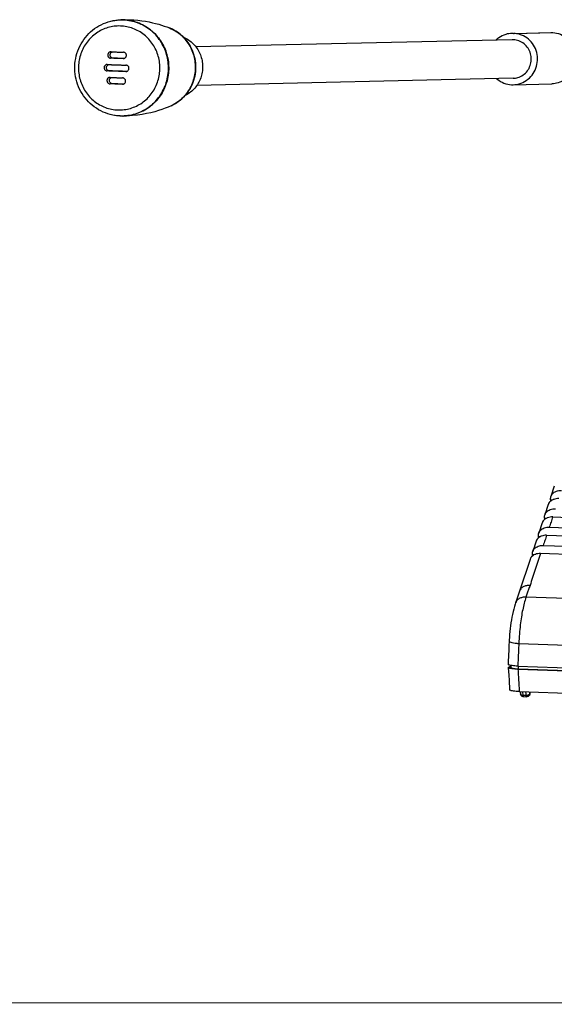
# Model space of a CAD drawing. Extents: x 24935 to 466555, y 15528 to 194328.
# Drawn here: x 94990 to 95267, y 52527 to 53038 of the extents above; entities that cross this region are included whole.
import ezdxf

# ---------------------------------------------------------------- set-up
doc = ezdxf.new("R2010")
doc.units = 0
doc.header["$LTSCALE"] = 1000
doc.layers.get('0').update_dxf_attribs({"linetype": 'CONTINUOUS'})
for name, color, linetype in [('L-信息导引及发布系统', 6, 'CONTINUOUS'), ('L-排队叫号系统', 6, 'CONTINUOUS'), ('弱电', 3, 'CONTINUOUS')]:
    doc.layers.add(name, color=color, linetype=linetype)

# ---------------------------------------------------------------- blocks, each defined once
blk = doc.blocks.new('窗口监控对讲机')
at = {"layer": 'L-排队叫号系统', "color": 6, "linetype": 'Continuous'}
for p, q in [((5205.238234162361, -104.7052855275724), (5205.62497540676, -104.6206051977724)), ((5206.40936008126, -104.5157091193723), (5206.804613205661, -104.4958297192723)), ((5206.684781931261, -104.4921425965724), (5206.852709053261, -104.4854855583724)), ((5206.80461318406, -104.4958297197725), (5206.83508146496, -104.4951384792723)), ((5268.07365566626, -106.6126905453723), (5267.856288945361, -106.6126817112724)), ((5268.07365566626, -106.6126905453723), (5274.121185589261, -106.4754889111723)), ((5268.07365566626, -106.6126905453723), (5268.164031584161, -106.6157363728723)), ((5268.16378032606, -106.6046614992724), (5273.908909401161, -106.4743204992724)), ((5268.17063815956, -106.6159590260725), (5274.218168082561, -106.4787573918723)), ((5273.903818868361, -106.4754800770725), (5274.121185589261, -106.4754889111723)), ((5274.121185589261, -106.4754889111723), (5274.218168082561, -106.4787573918723)), ((5267.884060860561, -107.6112648777723), (5218.544279977361, -108.7306472795724)), ((5268.04326800156, -107.6121411867723), (5267.88022841436, -107.6121339252725)), ((5205.58917564176, -110.4725052491724), (5205.22195760966, -110.4808364049725)), ((5205.29171741826, -109.4804925191725), (5205.26568464396, -109.4803350846723)), ((5204.69933273666, -111.4641108209723), (5204.673606971161, -111.4639464211725)), ((5207.16160747576, -110.5462060184725), (5207.189224786361, -110.5463272494724)), ((5205.035141451161, -112.4552534849724), (5204.66894507196, -112.4635614623724)), ((5205.13079461566, -113.4791883290725), (5205.10436317966, -113.4790401938724)), ((5207.578419871161, -112.5616158826724), (5207.605785040961, -112.5617430889724)), ((5268.02014915446, -113.6097213439723), (5218.68127087296, -114.7290832681724)), ((5205.51259506946, -114.4692875684725), (5205.13977909486, -114.4777457260723)), ((5207.07942896096, -114.5431153395723), (5207.10649817776, -114.5432492600723)), ((5268.04283053686, -114.6094640883723), (5274.090360459861, -114.4722624540725)), ((5206.34509926596, -119.4655091148722), (5205.951649450461, -119.4195083069724)), ((5206.740226093861, -119.4897439886724), (5206.34509926596, -119.4655091148722)), ((5207.025292791061, -119.5009539729724), (5206.77704124716, -119.4970844396723)), ((5207.84573512216, -119.4826383775724), (5207.02529317446, -119.5010886932723)), ((5274.45369453566, -177.2187963273725), (5273.927053478161, -178.8060243127723)), ((5274.12700930326, -179.3738951638722), (5273.88448786166, -179.3657217645723)), ((5273.50573804576, -180.0758066217725), (5272.979090525761, -181.6630343967724)), ((5273.17895649516, -182.2309060888724), (5272.936715679561, -182.2227421470723)), ((5274.199367896561, -182.0143747346724), (5349.35263882116, -184.5471722058724)), ((5272.55776992596, -182.9328165258723), (5272.03111594656, -184.5200440716724)), ((5273.67271321816, -183.6016044190724), (5348.83559148496, -186.1347256746724)), ((5272.230992534361, -185.0879200080724), (5271.98892495936, -185.0797619048724)), ((5273.25138688926, -184.8713880794724), (5348.42195361586, -187.4047684495724)), ((5271.60979017916, -185.7898260138725), (5271.08312974016, -187.3770533215722)), ((5272.724725744661, -186.4586175458724), (5347.94013458116, -188.9935091740724)), ((5270.66179880506, -188.6468350698724), (5269.02212174626, -193.5883281117724)), ((5271.28309674686, -187.9449362248724), (5271.04111567156, -187.9367810368724)), ((5347.52649671216, -190.2635519490725), (5272.30339424166, -187.7284010318724)), ((5268.65409935436, -194.6645670420723), (5268.39702253046, -195.4144427527724)), ((5269.025133678861, -193.5793416810723), (5268.65409935436, -194.6645670420723)), ((5410.89894004186, -199.2676672741725), (5270.03049552106, -194.5201528190723)), ((5267.40654629936, -201.4199810803723), (5267.378771014461, -202.0317925436723)), ((5410.17731965086, -206.5455820968725), (5268.916898436561, -201.7848573375725)), ((5267.274316212761, -204.3268751021724), (5267.24374926856, -204.9968313121724)), ((5267.27130531136, -205.4960323594723), (5267.30755193046, -206.1479130500722)), ((5267.331504378961, -205.4250479633724), (5267.669399672161, -205.4174632647723)), ((5267.331817784961, -205.4248719259724), (5267.65779691426, -205.2419937279724)), ((5267.65371782926, -205.1685267860723), (5267.670664904661, -205.4738288674723)), ((5268.75830795766, -205.2695598040725), (5410.348221025961, -210.0413890186724)), ((5268.759896065861, -205.7645646349724), (5268.85736796636, -205.7097461226724)), ((5268.85736796636, -205.7097461226724), (5268.856591825561, -205.2693865771723)), ((5268.85736796636, -205.7097461226724), (5410.44594384616, -210.4815302716725)), ((5268.78653551666, -205.7654898568724), (5410.32173946966, -210.5354752780725)), ((5268.979926181661, -209.2368586033724), (5410.140570823361, -213.9942207165725)), ((5269.11242362616, -209.2413240003723), (5269.173376282661, -209.6057332958724)), ((5269.46483864826, -209.2532010067723), (5269.56311590316, -209.8407577652724)), ((5269.592897184961, -210.0177962503724), (5269.64920737576, -210.0229433947723)), ((5269.649104501561, -210.0229399048724), (5269.64952819776, -210.0229580829723)), ((5269.64968405216, -210.0229633610722), (5270.134596518661, -210.0393057644724)), ((5269.94975111476, -209.2695434100724), (5270.048028369661, -209.8571001686723)), ((5270.59206855196, -209.2911906379725), (5270.636361509461, -209.5559988740724)), ((5270.63686946186, -209.6594065751724), (5270.61833649506, -209.7184855899725)), ((5270.63685160726, -209.6594771555724), (5270.653891415161, -209.5818881854723)), ((5270.63686946186, -209.6594065751724), (5270.63685199316, -209.6594772942724))]:
    blk.add_line(p, q, dxfattribs=at)
for points in [[(5205.951649450461, -119.4195083069724), (5205.56104260016, -119.3518529060723), (5205.17449486936, -119.2627361260722), (5204.79309432236, -119.1523939050724), (5204.41780328076, -119.0210715107723), (5204.049651490261, -118.8690733015724), (5203.68983673386, -118.6968385703724), (5203.33953810466, -118.5048965149724), (5202.999806424261, -118.2937999300723), (5202.671639330761, -118.0641456112724), (5202.35606785086, -117.8166374630723), (5202.054091136661, -117.5520580311725), (5201.76651853436, -117.2711140550723), (5201.49404855046, -116.9744473078724), (5201.237367264061, -116.6627049341723), (5200.99741991746, -116.3369250538724), (5200.77518989706, -115.9984147105724), (5200.57140839406, -115.6483503838724), (5200.386531009961, -115.2875755281723), (5200.221013199361, -114.9169679485724), (5200.07529711666, -114.5374263693723), (5199.94990078406, -114.1501828309724), (5199.84529044226, -113.7566502226723), (5199.761765181161, -113.3580168444723), (5199.69954268316, -112.9553733956725), (5199.658811740261, -112.5500215465725), (5199.639671315861, -112.1431454482724), (5199.64216113596, -111.7358874171723), (5199.666260788461, -111.3294931255723), (5199.711889660861, -110.9251116773723), (5199.778909401761, -110.5239101245722), (5199.86709774346, -110.1271505046723), (5199.97620519076, -109.7359073648724), (5200.10589824506, -109.3513576622724), (5200.255681737361, -108.9748791873724), (5200.42499961166, -108.6076990074723), (5200.613390816061, -108.2506768158723), (5200.82041365236, -107.9046070914724), (5201.04560479566, -107.5703063697724), (5201.288212117061, -107.2489357111724), (5201.547263062261, -106.9417435272724), (5201.821797685961, -106.6497517779724), (5202.111132482561, -106.3735804751725), (5202.41462026376, -106.1138073085724), (5202.73145765106, -105.8711246774724), (5203.06064634516, -105.6463022893724), (5203.40121250296, -105.4399989840724), (5203.752166349361, -105.2528074934723), (5204.112466741461, -105.0852754229725), (5204.481004514861, -104.9379039389723), (5204.85660358826, -104.8111348298723), (5205.238234162361, -104.7052855275724)], [(5205.62497540676, -104.6206051977724), (5206.01575802416, -104.5573430840725), (5206.40936008126, -104.5157091193723)], [(5206.852709053261, -104.4854855583724), (5207.020714419161, -104.4802758038725), (5207.188770829161, -104.4765145069723)], [(5207.188770829161, -104.4765145069723), (5207.35685156836, -104.4742024081725), (5207.52492890356, -104.4733398376723), (5207.69297408566, -104.4739266716724), (5207.860959368861, -104.4759623213724), (5208.028858018361, -104.4794457768724), (5208.19664280496, -104.4843755988725)], [(5208.19664280496, -104.4843755988725), (5208.85507352346, -104.5177643344723), (5209.488375307661, -104.5711605425724), (5210.095498782861, -104.6422249336724), (5210.675019394661, -104.7285533201723), (5211.22710426966, -104.8279866065725), (5211.753403385461, -104.9388150566724), (5212.25383362506, -105.0591581066724), (5212.72833902246, -105.1871901775723), (5213.17871143816, -105.3217039879723), (5213.605694908661, -105.4613739998724), (5214.00906291906, -105.6046246406725), (5214.38923517736, -105.7501299378723)], [(5214.38923517546, -105.7501299370724), (5214.69860741336, -105.8824391113724), (5215.000910921961, -106.0311979248725), (5215.29530972246, -106.1960114402725), (5215.58096896616, -106.3764265759723), (5215.857119439561, -106.5719719961724), (5216.123054032661, -106.7821715108723), (5216.378086223161, -107.0065235521724), (5216.621438509461, -107.2443875843724), (5216.85232315416, -107.4950142636724), (5217.07006755976, -107.7576709653724), (5217.27411854976, -108.0316893894724), (5217.463934923961, -108.3163567836725), (5217.639015564861, -108.6109518608723), (5217.798840864461, -108.9146362461724), (5217.94291333876, -109.2264785305724), (5218.07083027316, -109.5455980438724), (5218.18225862146, -109.8711593220723), (5218.27688859986, -110.2022627692725), (5218.35446659286, -110.5380388634724), (5218.414768709561, -110.8775508884723), (5218.457613917861, -111.2197778527723), (5218.482890727561, -111.5637714944723), (5218.49053673326, -111.9086193359724), (5218.480534056061, -112.2533453275723), (5218.452912295661, -112.5970339391724), (5218.40774822176, -112.9387361726724), (5218.345183584861, -113.2774315611723), (5218.265406925861, -113.6121766567724), (5218.16863897946, -113.9420955794724), (5218.05515253866, -114.2662865944724), (5217.925247634061, -114.5839045936725), (5217.77929148176, -114.8940567785723), (5217.61773977596, -115.1958020402724), (5217.44108048916, -115.4882787560723), (5217.24978068206, -115.7707561051723), (5217.04433264836, -116.0425263277723), (5216.825258512061, -116.3028982484723), (5216.593193274861, -116.5511150726722), (5216.34886041326, -116.7864205421724), (5216.093001536261, -117.0081378986724), (5215.826273369561, -117.2157332259724), (5215.54932342836, -117.4087169710724), (5215.262879428561, -117.5865815743723), (5214.96775747126, -117.7488200733724), (5214.664768278961, -117.8949902938723)], [(5214.66476828086, -117.8949902929724), (5214.21791830966, -118.0884447649723), (5213.73855002346, -118.2796245561724), (5213.225940154461, -118.4663280209722), (5212.68094284986, -118.6457367354724), (5212.101925024861, -118.8158017743724), (5211.48451984736, -118.9748378394725), (5210.826320685661, -119.1200319619722), (5210.13014187006, -119.2472178243725), (5209.39990740306, -119.3523503166723), (5208.638112434961, -119.4319187132724), (5207.84573512216, -119.4826383775724)], [(5207.17530219986, -119.4912796445724), (5207.099885899661, -119.4928498104723), (5207.054927596861, -119.4934472636724), (5207.009966149461, -119.4937630959723), (5206.96500332866, -119.4937972933724), (5206.92004079676, -119.4935498531725), (5206.87508010706, -119.4930207811724), (5206.83012292176, -119.4922100925723), (5206.78517101196, -119.4911178154723), (5206.740226093861, -119.4897439886724)], [(5268.39760213336, -195.4127774630724), (5268.337940606761, -195.5917360691724), (5268.221939368861, -195.9715115291724), (5268.114043024961, -196.3671551469724), (5268.01395008106, -196.7766674852724), (5267.921281919061, -197.1987223112724), (5267.83587642336, -197.6316107905725), (5267.757731960361, -198.0731041762724), (5267.68685941786, -198.5211174830724), (5267.62333991846, -198.9730393094724), (5267.56721092566, -199.4265957412724), (5267.518454646861, -199.8799440593723), (5267.477097069261, -200.3308832985724), (5267.44312760456, -200.7774422150724), (5267.416473441061, -201.2178122269725), (5267.40655332646, -201.4199634114723)], [(5267.378771014461, -202.0317925436723), (5267.337399437361, -202.9418817594724), (5267.31650856956, -203.4008983034723), (5267.29548085826, -203.8625627538725), (5267.274316212761, -204.3268751021724)], [(5267.30755193046, -206.1479130500722), (5267.33367467946, -206.6173965168723), (5267.38526234856, -207.5437250469724)], [(5267.38526234856, -207.5437250469724), (5267.41072699586, -208.0005701203725), (5267.43597199356, -208.4532024041723), (5267.46470905606, -208.9681102979723)], [(5269.17330791506, -209.6053218358722), (5269.18660444996, -209.6634956353723), (5269.210548307261, -209.7283836242725), (5269.243598848861, -209.7899550717723), (5269.28499120266, -209.8464051068725), (5269.33402083766, -209.8966647070724), (5269.39039788896, -209.9400847065724), (5269.45320781656, -209.9754589912725), (5269.52105333586, -210.0016161561723), (5269.592897184961, -210.0177962503724)], [(5270.36225718336, -209.9929714323723), (5270.299592555661, -210.0171348803724), (5270.23271054416, -210.0329400065723), (5270.162235485761, -210.0394725197723), (5270.134528647761, -210.0393033979724)], [(5270.472786621161, -209.9226493156723), (5270.42040200756, -209.9610847595725), (5270.36225718336, -209.9929714323723)], [(5270.61833649506, -209.7184855899725), (5270.59219993186, -209.7756563712724), (5270.55872296976, -209.8296219223723), (5270.51876276916, -209.8788126027723), (5270.472786621161, -209.9226493156723)], [(5270.653891415161, -209.5818881854723), (5270.66734254356, -209.5038144667724), (5270.677960506961, -209.4233350796724)], [(5270.677960506961, -209.4233350796724), (5270.685798414761, -209.3412688824724), (5270.68869068176, -209.2944469737724)]]:
    blk.add_lwpolyline(points, dxfattribs=at)
for points, start_tangent, end_tangent in [([(5206.76157035946, -105.4592281034722), (5205.777107571161, -105.5048639637723), (5204.80583789726, -105.7085565022724), (5203.86961331436, -106.0692550150723), (5203.00034763256, -106.5767880856724), (5202.22172837456, -107.2163112000724), (5201.549344679961, -107.9742473064723), (5201.000465003961, -108.8314296907724), (5200.588841561961, -109.7660744308723), (5200.32354414536, -110.7591230061723), (5200.21274911516, -111.7830923491724), (5200.259210456161, -112.8122941083723), (5200.461776206361, -113.8216035396724), (5200.81534595176, -114.7856867935723), (5201.311263117361, -115.6809957152725), (5201.937080203661, -116.4850914910724), (5202.67748112916, -117.1783247126725), (5203.51377049316, -117.7432647677724), (5204.425859877661, -118.1663254880725), (5205.383041469961, -118.4352607548724), (5206.36363665536, -118.5472722166724)], (-0.9994325790145921, 0.03368263653934087), (0.9994325790149241, -0.03368263652948701)), ([(5205.51309458066, -104.6423928229724), (5205.63981099696, -104.6164499346723)], (0.9778095920535994, 0.2094955887076708), (0.9814675513123796, 0.1916284053079862)), ([(5205.63981099696, -104.6164499346723), (5206.09146446436, -104.5433302109725), (5206.68478310996, -104.4921732130724)], (0.9814675513799132, 0.1916284049620975), (0.9990342345002249, 0.04393857412968566)), ([(5206.36363665526, -118.5472722166724), (5207.34809983356, -118.5016363475725), (5208.31936873056, -118.2979438266723), (5209.25559367496, -117.9372453056724), (5210.12485927556, -117.4297122368723), (5210.90347857746, -116.7901891215724), (5211.57586228346, -116.0322530149724), (5212.12474198006, -115.1750706301725), (5212.536365427461, -114.2404258899724), (5212.801662858661, -113.2473773143724), (5212.91245789456, -112.2234079711723), (5212.865996557661, -111.1942062118724), (5212.66343080816, -110.1848967805724), (5212.30986106076, -109.2208135266724), (5211.813943888261, -108.3255046051725), (5211.18812679896, -107.5214088293724), (5210.447725841461, -106.8281756084723), (5209.611436536061, -106.2632355520725), (5208.69934691036, -105.8401748372723), (5207.74216584896, -105.5712395583723), (5206.76157035936, -105.4592281034722)], (0.9994325790146057, -0.03368263653893984), (-0.9994325790149363, 0.03368263652912251)), ([(5206.68478310996, -104.4921732130724), (5206.80436220336, -104.4879254884725)], (0.9990342345143758, 0.04393857380793258), (0.9996338918898922, 0.02705701729805771)), ([(5206.80436220336, -104.4879254884725), (5206.83307302756, -104.4872066425723)], (0.9996338918753908, 0.0270570178338227), (0.9997354202607965, 0.02300194504750646)), ([(5206.833313609361, -104.4952585254723), (5206.805389687561, -104.4958354541725)], (-0.999825482935811, -0.01868163997545097), (-0.9997438913639342, -0.02263076844692075)), ([(5206.83307302756, -104.4872066425723), (5206.85021413186, -104.4868330273723)], (0.9997354202279515, 0.02300194647505335), (0.9997881986890849, 0.02058051899333775)), ([(5207.20263100776, -104.4980204927724), (5206.833313609361, -104.4952585254723)], (-0.9994325790169634, 0.0336826364689814), (-0.9998254829185206, -0.01868164090082471)), ([(5206.833327836461, -104.4952028337723), (5207.20265894436, -104.4963693567724)], (0.999735652538624, 0.02299184731969247), (0.999569090917128, -0.02935357700701243)), ([(5206.85021413186, -104.4868330273723), (5207.23334241766, -104.4893336841724)], (0.9997881987007644, 0.02058051842595761), (0.9994325790145971, -0.03368263653919183)), ([(5207.177040577961, -119.4911415543725), (5207.874473538161, -119.4375048116724), (5208.987018744861, -119.2041872049724), (5210.059421395661, -118.7910221031723), (5211.05512583646, -118.2096662939723), (5211.94699877926, -117.4771214710725), (5212.71718373996, -116.6089400578724), (5213.345900427061, -115.6270765348725), (5213.817396362861, -114.5564834449724), (5214.121282457961, -113.4189914148724), (5214.248193113361, -112.2460810691723), (5214.194973747661, -111.0671772347723), (5213.962943885961, -109.9110591591723), (5213.557945819261, -108.8067456102724), (5212.989895262361, -107.7812099204723), (5212.27305023836, -106.8601547467724), (5211.424954672661, -106.0660875005724), (5210.467023142561, -105.4189745286724), (5209.422266317561, -104.9343768378724), (5208.32585824976, -104.6263256761724), (5207.23297520176, -104.4991087376723)], (0.9996274424342665, 0.02729425456624852), (-0.9992778410699278, 0.03799732025583152)), ([(5207.23309931746, -104.4973292515724), (5208.36814873256, -104.6279636977724), (5209.46963762526, -104.9399549285724), (5210.510443683661, -105.4256206845723), (5211.464938808061, -106.0730022629725), (5212.309620160961, -106.8661589808723), (5213.023688884061, -107.7855606874723), (5213.58956223546, -108.8085686613724), (5213.993306535261, -109.9099930511723), (5214.22498025886, -111.0627131329722), (5214.278878830261, -112.2383451126723), (5214.15367508786, -113.4079410292723), (5213.852451963161, -114.5427015495723), (5213.382626569361, -115.6146851034723), (5212.75576756686, -116.5974958983722), (5211.98731030466, -117.4669338705723), (5211.09617675096, -118.2015905716723), (5210.10430957136, -118.7833763156725), (5209.036131827661, -119.1979656064725), (5207.917945601061, -119.4351498800725), (5207.177055828361, -119.4912152900724)], (0.999432579014766, -0.03368263653417982), (-0.9997356525398736, -0.02299184726535043)), ([(5207.23334241766, -104.4893336841724), (5208.369602546361, -104.6201074730723), (5209.47226635506, -104.9324314929725), (5210.51418260126, -105.4186152899724), (5211.46969584916, -106.0666874054725), (5212.31527819126, -106.8606901532723), (5213.03010858396, -107.7810725503723), (5213.59658553076, -108.8051717275723), (5214.00076048916, -109.9077709645724), (5214.232681330161, -111.0617206086724), (5214.286637393161, -112.2386065898725), (5214.161300100661, -113.4094500695724), (5213.85975567286, -114.5454209953723), (5213.38942913436, -115.6185479930723), (5212.761901485361, -116.6024071144723), (5211.99262453926, -117.4727724828724), (5211.10054044766, -118.2082128140723), (5210.10761528136, -118.7906191265724), (5209.03829815346, -119.2056506439724), (5207.918919200461, -119.4430879128724), (5207.177423107461, -119.4992088926724)], (0.9994325790147807, -0.03368263653374614), (-0.9997350546031799, -0.02301783216502445)), ([(5207.23297520176, -104.4991087376723), (5207.20263100776, -104.4980204927724)], (-0.9992778411086753, 0.0379973192368256), (-0.9994325789737264, 0.03368263775190767)), ([(5207.20265894436, -104.4963693567724), (5207.23309931746, -104.4973292515724)], (0.99956909091377, -0.02935357712135684), (0.9994325790093451, -0.03368263669502744)), ([(5214.62116357236, -105.8475428332724), (5214.38923292766, -105.7501357200724)], (-0.9140489492490391, 0.4056038934437488), (-0.9295668641395733, 0.368653557006738)), ([(5214.93099292906, -117.7675615931723), (5215.14794919096, -117.6519926784724), (5215.946709674161, -117.1232093806723), (5216.70551618026, -116.4296070936723), (5217.36811960706, -115.5898133436724), (5217.892293368661, -114.6385240035725), (5218.25487447966, -113.6136423381724), (5218.44794595926, -112.5375744251724), (5218.46503100746, -111.4462848936723), (5218.305771833961, -110.3639448581723), (5217.97534925426, -109.3262169729724), (5217.48142713076, -108.3569362076723), (5216.841430922861, -107.4890388174724), (5216.070609913961, -106.7415130148725), (5215.19052258646, -106.1355256499724), (5214.62116357236, -105.8475428332724)], (0.8916120634282321, 0.4528000975587908), (-0.9140489492880625, 0.4056038933558072)), ([(5216.56993736706, -107.1924390463723), (5216.62722582586, -107.2171032236724), (5217.41575743676, -107.6551488516723), (5218.11295962336, -108.2349508702723), (5218.69509000146, -108.9367648172724), (5219.14232481906, -109.7366912602724), (5219.439434030961, -110.6074896637724), (5219.576299939261, -111.5195060325725), (5219.548261739561, -112.4416827430723), (5219.35627423916, -113.3426161732725), (5219.00687534216, -114.1916261159724), (5218.511963408961, -114.9598005556725), (5217.88839207166, -115.6209802332723), (5217.15739630456, -116.1526494677723), (5216.781076670861, -116.3536814239724)], (0.9210599062904368, -0.3894209149805027), (-0.9021328143374587, -0.4314584398242504)), ([(5267.85626535636, -106.6117251499725), (5266.87306223306, -106.7667290740724), (5265.777645767461, -107.2941960833723), (5265.322520530461, -107.6650047159724)], (-0.9996960742754455, -0.02465277019450173), (-0.7257024878769748, -0.6880086475395273)), ([(5268.04093674556, -114.6094462904723), (5268.98490218066, -114.4676669456724), (5270.086445401461, -113.9543261051724), (5270.98056959016, -113.1163946283725), (5271.580617696461, -112.0352984036724), (5271.828453721761, -110.8159619049723), (5271.70005665466, -109.5766679576725), (5271.20783438636, -108.4376393197724), (5270.399437506961, -107.5094323446724), (5269.35318470416, -106.8822512778725), (5268.57650924876, -106.6632408656724)], (0.9997464600604443, 0.02251700683062768), (-0.9856854966197449, 0.1685944890958394)), ([(5268.57650924876, -106.6632408656724), (5268.164031584161, -106.6157363728723)], (-0.9856854966117671, 0.1685944891424813), (-0.9982333690028707, 0.05941498976839696)), ([(5274.21156150716, -106.4785347386724), (5275.400714627161, -106.7450496436725), (5276.44696742996, -107.3722307104724), (5277.255364309361, -108.3004376855724), (5277.747586577661, -109.4394663234723), (5277.875983644761, -110.6787602707725), (5277.62814761946, -111.8980967694724), (5277.028099513161, -112.9791929941723), (5276.133975324461, -113.8171244709724), (5275.032432103661, -114.3304653113723), (5274.088466668561, -114.4722446562723)], (0.998233368998574, -0.05941498984058675), (-0.9997464600604962, -0.0225170068283221)), ([(5268.02399926276, -113.6095681956724), (5268.764481005661, -113.4923957287724), (5269.58849897496, -113.0938457147724), (5270.25233530126, -112.4522078454725), (5270.69100905986, -111.6302901059723), (5270.86157980666, -110.7085475311724), (5270.747350888661, -109.7772067065723), (5270.35950382816, -108.9274337610725), (5269.736003797761, -108.2424103913725), (5268.937883324661, -107.7891914575723), (5268.04326800156, -107.6121411867723)], (0.9996958033784845, 0.02466375290678171), (-0.9994325790146946, 0.03368263653629837)), ([(5205.265684873661, -109.4803449342724), (5205.148835407761, -109.4982061414723), (5205.015907140761, -109.5594758971724), (5204.904556737461, -109.6589511077725), (5204.82481592036, -109.7882059985725), (5204.78445013786, -109.9358851923723), (5204.78788140966, -110.0885673439723), (5204.833923616061, -110.2287517524724), (5204.909633357261, -110.3377231976724), (5205.000762481561, -110.4131383637723), (5205.104088370561, -110.4607531933723), (5205.22195760966, -110.4808364049725)], (-0.9997282820352674, -0.02331012867431245), (0.999392865249811, -0.03484108046219941)), ([(5205.58917564176, -110.4725052491724), (5205.471771595161, -110.4524231926723), (5205.368870853061, -110.4047283363723), (5205.278315176261, -110.3291432051724), (5205.203361693861, -110.2198166282724), (5205.15836422246, -110.0791474510725), (5205.156170353961, -109.9261525679724), (5205.19769078336, -109.7784684713724), (5205.27818695886, -109.6495612418723), (5205.38971153796, -109.5505639214723)], (-0.9993870691077761, 0.03500694359936924), (0.836594095933345, 0.547823254936726)), ([(5206.18202019196, -110.5137426923723), (5205.988560542861, -110.5072008028724), (5205.794302550461, -110.5005873504724), (5205.600875210161, -110.4939572070723), (5205.41027800456, -110.4873795497724), (5205.22195760966, -110.4808364049725)], (-0.9994325790131336, 0.03368263658261401), (-0.9993928652489278, 0.03484108048753358)), ([(5205.29171741826, -109.4804925191725), (5205.609160548261, -109.4915007747725), (5205.929313594661, -109.5024764893724), (5206.25165026186, -109.5134017498724)], (0.9993923154222535, -0.03485684832205807), (0.9994325790144878, -0.03368263654243774)), ([(5205.38971153796, -109.5505639214723), (5205.52229123526, -109.4896429233725), (5205.52653909406, -109.4884514848725)], (0.8365940959838092, 0.547823254859661), (0.9641087991857241, 0.2655074826302669)), ([(5206.547877921061, -110.5054423979725), (5206.38689500476, -110.4999996787724), (5206.22533835886, -110.4945024733724), (5206.06431028706, -110.4889878305723), (5205.905298651161, -110.4835070726724), (5205.74824502556, -110.4780590101725), (5205.58917564176, -110.4725052491724)], (-0.9994325790155756, 0.03368263651016114), (-0.9993870691070096, 0.03500694362125294)), ([(5207.16160747576, -110.5462060184725), (5206.96674170756, -110.5398347376724), (5206.77069771156, -110.5333819839723), (5206.57307668366, -110.5268333199724), (5206.376226320661, -110.5202658289725), (5206.18202019196, -110.5137426923723)], (-0.9994694613293698, 0.03256986137489087), (-0.9994325790134724, 0.03368263657256772)), ([(5206.25165026186, -109.5134017498724), (5206.576216535061, -109.5242782443725), (5206.90295657426, -109.5351039603725), (5207.23136728436, -109.5458621326723)], (0.999432579016075, -0.03368263649534194), (0.9994699350836627, -0.03255532005462992)), ([(5207.25508796406, -110.5289488977724), (5207.201012999761, -110.5271743727724), (5207.037589982961, -110.5217887107724), (5206.87316905326, -110.5163353892724), (5206.709502571561, -110.5108721155723), (5206.547877921061, -110.5054423979725)], (-0.9994631189607766, 0.03276391059072164), (-0.9994325790151708, 0.03368263652216853)), ([(5207.189224649561, -110.5463215612724), (5207.24588083026, -110.5417001302724)], (0.9997109268728354, 0.02404293432708975), (0.9904416157372951, 0.1379326133142423)), ([(5207.24588083026, -110.5417001302724), (5207.28664057686, -110.5342963005724), (5207.400546074161, -110.4939435399724), (5207.50563302586, -110.4251317817723), (5207.59954539596, -110.3218440037724), (5207.667157923261, -110.1854384640724), (5207.692379197661, -110.0337855208725), (5207.67153401526, -109.8840577346723), (5207.60726845906, -109.7499743034723), (5207.506004175761, -109.6433599831723), (5207.376949920361, -109.5732891478724), (5207.23136728436, -109.5458621326723)], (0.9904416158058583, 0.1379326128219163), (-0.9994699350859021, 0.03255531998587745)), ([(5207.30100497296, -110.5304527834724), (5207.25508796406, -110.5289488977724)], (-0.9994650314583587, 0.0327055177598876), (-0.9994631189327577, 0.03276391144543527)), ([(5204.673607247561, -111.4639582275724), (5204.55274229826, -111.4835778330723), (5204.419236751461, -111.5503130128725), (5204.31202491626, -111.6574402911724), (5204.241386264161, -111.7941921044724), (5204.21389385946, -111.9471621874725), (5204.23203469956, -112.1017463352723), (5204.29421163646, -112.2432051004723), (5204.394681333661, -112.3576965960724), (5204.523843946061, -112.4337486648724), (5204.66894507196, -112.4635614623724)], (-0.9997261480159946, -0.02340147373781451), (0.9993720223996972, -0.03543389401038632)), ([(5205.035141451161, -112.4552534849724), (5204.890513562661, -112.4253644250723), (5204.76186131696, -112.3491762144724), (5204.66190887646, -112.2346075800724), (5204.60013366046, -112.0932122279723), (5204.58214226806, -111.9388051893723), (5204.60947262256, -111.7860227425724), (5204.679700190461, -111.6493442873723), (5204.771725712761, -111.5532681438724)], (-0.9993630492138982, 0.03568607383699792), (0.7850413347989104, 0.6194433813167634)), ([(5204.69933273666, -111.4641108209723), (5204.839147796661, -111.4690554677725), (5204.972730764961, -111.4737562678724), (5205.104730672761, -111.4783791348725), (5205.236890620361, -111.4829857332722), (5205.36785836426, -111.4875294258725), (5205.49641767566, -111.4919691115724), (5205.62348823466, -111.4963376750723), (5205.750257125361, -111.5006765294725), (5205.877071130461, -111.5049977789724), (5206.004480519061, -111.5093201980724), (5206.132202454461, -111.5136341479724)], (0.9993720224013293, -0.03543389396435395), (0.9994325790153463, -0.03368263651696174)), ([(5204.771725712761, -111.5532681438724), (5204.78639225456, -111.5421564730725)], (0.7850413344649477, 0.6194433817400056), (0.8088475056814736, 0.5880184627652932)), ([(5204.78639225456, -111.5421564730725), (5204.91939172166, -111.4753110775723), (5204.93130120346, -111.4718129973724)], (0.8088475056736553, 0.5880184627760476), (0.9633385427886244, 0.2682887473933447)), ([(5206.132202454461, -111.5136341479724), (5206.260213121361, -111.5179388438723), (5206.388790536161, -111.5222435911724), (5206.51747218106, -111.5265328960725), (5206.64657201286, -111.5308172413725), (5206.776324529161, -111.5351043003723), (5206.90791671516, -111.5394328655723), (5207.042419286261, -111.5438372244723), (5207.17921409896, -111.5482960872723), (5207.31759060086, -111.5527855305725), (5207.45933724796, -111.5573625546724), (5207.60880753576, -111.5621652412724)], (0.999432579015532, -0.03368263651145379), (0.9994867898683645, -0.03203368350083914)), ([(5207.63095619356, -112.5605126834723), (5207.734092364461, -112.5419428240723), (5207.875788768461, -112.4750218163724), (5207.989485075761, -112.3677474234723), (5208.06427446516, -112.2309014414725), (5208.093193665461, -112.0778989884723), (5208.07362606556, -111.9233472098724), (5208.00729857226, -111.7819826092725), (5207.900344649561, -111.6676382226724), (5207.762991277461, -111.5917719794722), (5207.60880753576, -111.5621652412724)], (0.9972883979146594, 0.07359246826144637), (-0.9994867898675323, 0.03203368352680751)), ([(5205.09015185406, -113.4796145872724), (5205.01191085726, -113.4909585355724), (5204.90583856416, -113.5311335825725), (5204.81037369966, -113.5997270423725), (5204.72823689496, -113.7027476655724), (5204.67382269546, -113.8388537718724), (5204.66119011696, -113.9902211125725), (5204.69254611796, -114.1397104374723), (5204.76429988856, -114.2736239819724), (5204.869389383461, -114.3801515188723), (5204.998298301161, -114.4502256514725), (5205.13977909486, -114.4777457260723)], (-0.9984492197916385, -0.05567005925511836), (0.9993923154218004, -0.03485684833505204)), ([(5206.10181478986, -112.5130847893724), (5205.97414067396, -112.5087724581724), (5205.846575436961, -112.5044447473724), (5205.719578269161, -112.5001172263724), (5205.592838693161, -112.4957793334725), (5205.46613035496, -112.4914232104722), (5205.338309225161, -112.4870090904724), (5205.208368343161, -112.4825012395725), (5205.07694206226, -112.4779205796724), (5204.94474011376, -112.4732910529724), (5204.81009014616, -112.4685530248723), (5204.66894507196, -112.4635614623724)], (-0.9994325790153429, 0.03368263651706587), (-0.9993720224013354, 0.03543389396417978)), ([(5205.51259506946, -114.4692875684725), (5205.371721384261, -114.4418729305723), (5205.24311231386, -114.3721376160725), (5205.137822038761, -114.2660762136722), (5205.06530749386, -114.1324917496725), (5205.03282420096, -113.9829896167723), (5205.044284989961, -113.8312654393724), (5205.09771031516, -113.6947689517724), (5205.179128362061, -113.5914742794723), (5205.209656286561, -113.5650565356725)], (-0.9993862409482358, 0.03503057811905039), (0.78502671327027, 0.6194619112197922)), ([(5206.46499690346, -112.5048451973723), (5206.35221210246, -112.5010357345725), (5206.23873951376, -112.4971859598725), (5206.125698525761, -112.4933336470724), (5206.013780570161, -112.4895025616725), (5205.902878728761, -112.4856893751723), (5205.78949673306, -112.4817733697723), (5205.668833280361, -112.4775861926723), (5205.53592154236, -112.4729502231723), (5205.38683125476, -112.4677199116725), (5205.21991356986, -112.4618259249723), (5205.035141451161, -112.4552534849724)], (-0.9994325790140591, 0.03368263655515657), (-0.9993630492145261, 0.03568607381941535)), ([(5205.104363348861, -113.4790472114723), (5205.09015185406, -113.4796145872724)], (-0.9997096022884243, -0.02409794788608982), (-0.9984492196528901, -0.05567006174358688)), ([(5205.13079461566, -113.4791883290725), (5205.31870730656, -113.4857173558723), (5205.50927952536, -113.4922942489723), (5205.702945442561, -113.4989326434722), (5205.897429647261, -113.5055538160725), (5206.09085719796, -113.5120946164723)], (0.9993928652489221, -0.03484108048769058), (0.9994325790131201, -0.03368263658301576)), ([(5205.209656286561, -113.5650565356725), (5205.27406965146, -113.5227628635723), (5205.36316153886, -113.4868649891723)], (0.7850267132880173, 0.6194619111973012), (0.962992169424283, 0.2695293706212984)), ([(5206.09085719796, -113.5120946164723), (5206.28509568406, -113.5186188362725), (5206.48171641566, -113.5251786846723), (5206.679091395161, -113.5317192671723), (5206.87515761406, -113.5381728476725), (5207.07044448176, -113.5445579426723)], (0.9994325790134821, -0.03368263657227249), (0.999469461329382, -0.03256986137451794)), ([(5207.578419871161, -112.5616158826724), (5207.43035379466, -112.5568584285722), (5207.289719127661, -112.5523176118725), (5207.151539365361, -112.5478349485722), (5207.01396787746, -112.5433511229724), (5206.878394651861, -112.5389119158724), (5206.74603989226, -112.5345583382725), (5206.615916890661, -112.5302590262725), (5206.486788685561, -112.5259736981723), (5206.35829369806, -112.5216905854725), (5206.22987352866, -112.5173910981723), (5206.10181478986, -112.5130847893724)], (-0.9994867898683465, 0.03203368350140142), (-0.9994325790155307, 0.03368263651149003)), ([(5207.68572699966, -112.5450267380725), (5207.57075001116, -112.5413223872724), (5207.415056460961, -112.5362800248724), (5207.276970605861, -112.5317825512723), (5207.15204532026, -112.5276930472724), (5207.03514588926, -112.5238483786723), (5206.921387742461, -112.5200903091725), (5206.807245911561, -112.5163028887723), (5206.69263554056, -112.5124830019724), (5206.578191779061, -112.5086516306724), (5206.46499690346, -112.5048451973723)], (-0.9994836864520977, 0.03213036750684587), (-0.9994325790140902, 0.03368263655422767)), ([(5207.178326687361, -114.5362250062724), (5207.22641321586, -114.5253086487724), (5207.359485622561, -114.4640356228724), (5207.46700858296, -114.3646472463724), (5207.539258597461, -114.2355623010724), (5207.569111364561, -114.0881216183723), (5207.55308452646, -113.9357252250722), (5207.49384697616, -113.7958401822723), (5207.40636356406, -113.6871358488725), (5207.305611362261, -113.6119390035724), (5207.194460157461, -113.5645017086724), (5207.07044448176, -113.5445579426723)], (0.9852902373615253, 0.1708892862647306), (-0.9994694613296276, 0.0325698613669789)), ([(5207.605784836061, -112.5617342829723), (5207.63095619356, -112.5605126834723)], (0.999729434408564, 0.0232606529816577), (0.9972883978577943, 0.07359246903205559)), ([(5207.71674622066, -112.5460233169724), (5207.68572699966, -112.5450267380725)], (-0.9994849168037053, 0.03209207194760814), (-0.9994836864633434, 0.03213036715702595)), ([(5206.099711938461, -114.5106549567724), (5205.77734325946, -114.4997286049725), (5205.45720019466, -114.4887532220723), (5205.13977909486, -114.4777457260723)], (-0.9994325790144903, 0.03368263654236005), (-0.9993923154222569, 0.03485684832195996)), ([(5206.47110431476, -114.5022290966724), (5206.27782541816, -114.4956898499725), (5206.084048763661, -114.4890822426723), (5205.89103255436, -114.4824484704725), (5205.70033922346, -114.4758426055723), (5205.51259506946, -114.4692875684725)], (-0.9994325790140284, 0.03368263655606548), (-0.9993862409494253, 0.03503057808511211)), ([(5207.07942896096, -114.5431153395723), (5206.750995612961, -114.5323564213725), (5206.42424576176, -114.5215303699724), (5206.099711938461, -114.5106549567724)], (-0.9994699350836621, 0.03255532005464776), (-0.9994325790160785, 0.03368263649523853)), ([(5207.05966460566, -114.5218332012723), (5206.86186346976, -114.5152959295724), (5206.66519157306, -114.5087447951723), (5206.47110431476, -114.5022290966724)], (-0.9994585694472066, 0.03290240049819406), (-0.9994325790136515, 0.03368263656725193)), ([(5207.19120132896, -114.5261521608725), (5207.05966460566, -114.5218332012723)], (-0.9994641750032259, 0.03273168014509791), (-0.9994585694469104, 0.03290240050718791)), ([(5207.106497983561, -114.5432408982724), (5207.178326687361, -114.5362250062724)], (0.9997304972387359, 0.02321492818834908), (0.9852902372655726, 0.1708892868179617)), ([(5207.218745284661, -114.5270537129725), (5207.19120132896, -114.5261521608725)], (-0.9994653403212463, 0.03269607769344174), (-0.9994641749534379, 0.03273168166537886)), ([(5265.45735875326, -113.6711338825723), (5265.54281906566, -113.7430564029723), (5266.59678745776, -114.3567144250724), (5267.78277443226, -114.6063817373724), (5268.04093674556, -114.6094462904723)], (0.7557909856036679, -0.6548129397623695), (0.9997464600602287, 0.02251700684019877)), ([(5214.664766384561, -117.8949859976724), (5214.93099292906, -117.7675615931723)], (0.9119069896849297, 0.4103969324492688), (0.8916120634318664, 0.4528000975516343)), ([(5205.957881598761, -119.4215982188723), (5205.843738199461, -119.4034038340724)], (-0.9887821520381287, 0.1493648412808282), (-0.986218050227229, 0.1654507703397081)), ([(5206.73987986306, -119.4957337569724), (5205.957881598761, -119.4215982188723)], (-0.999240725493476, 0.03896116675963097), (-0.9887821520642898, 0.1493648411076438)), ([(5206.77704124716, -119.4970844396723), (5206.73987986306, -119.4957337569724)], (-0.9994325790418003, 0.03368263573202157), (-0.9992407254845788, 0.03896116698782169)), ([(5207.14492289036, -119.4998825159723), (5207.02529297486, -119.5010754997722)], (-0.9998302193479592, -0.01842640709991554), (-0.9999988559685108, -0.001512634017054625)), ([(5207.14483342006, -119.4919475498725), (5207.177040577961, -119.4911415543725)], (0.9997414018955625, 0.02274047791704579), (0.999627442410082, 0.02729425545198911)), ([(5207.160169532961, -119.4995850964724), (5207.14492289036, -119.4998825159723)], (-0.9997881986586556, -0.02058052047156459), (-0.999830219329344, -0.01842640810999356)), ([(5207.177423107461, -119.4992088926724), (5207.160169532961, -119.4995850964724)], (-0.9997350545442565, -0.02301783472424393), (-0.999788198733134, -0.0205805168534614)), ([(5273.92710094826, -178.8060397304723), (5273.99123004196, -178.6522696153725), (5274.18023922986, -178.3832480005724), (5274.44649401536, -178.1633860313725), (5274.77750706896, -178.0029973987723), (5275.15775448026, -177.9096078062723), (5275.568653256861, -177.8875769889723)], (0.3149705251759904, 0.9491014530967492), (0.9994325790143308, -0.03368263654709072)), ([(5274.239342855761, -179.3192069739723), (5274.024678747361, -179.4334880433723), (5273.758413433261, -179.6535797862723), (5273.569504613861, -179.9228603438723), (5273.50578570886, -180.0758221021724)], (-0.915376766542483, -0.4025982802673509), (-0.3149646325245112, -0.9491034086224218)), ([(5273.88448786166, -179.3657217645723), (5273.803783351061, -179.6090039445724)], (-0.3148588608926819, -0.9491385029158617), (-0.3148602208709912, -0.9491380517675344)), ([(5273.87628431846, -179.2847260471724), (5273.888332086261, -178.9578322663724), (5273.92710094826, -178.8060397304723)], (-0.1008001585580493, 0.9949066931298997), (0.3149705252574934, 0.9491014530697016)), ([(5273.88448786166, -179.3657217645723), (5273.88038707446, -179.3252271212725), (5273.87628431846, -179.2847260471724)], (-0.100736084465188, 0.9949131827886404), (-0.1008001588301089, 0.9949066931023355)), ([(5275.14733726906, -179.1573609978725), (5274.736227101961, -179.1794226298723), (5274.35579886746, -179.2729213999723), (5274.239342855761, -179.3192069739723)], (-0.9994325790145614, 0.03368263654025306), (-0.9153767665640745, -0.4025982802182592)), ([(5272.97913842026, -181.6630499522723), (5273.042346492461, -181.5110971658723), (5273.23113091726, -181.2414921451725), (5273.497410044661, -181.0211135364723), (5273.82866340766, -180.8603253553724), (5274.20931607976, -180.7666908717724), (5274.620689053761, -180.7445909000724)], (0.3149572286678595, 0.949105865596595), (0.9994325790153011, -0.03368263651829968)), ([(5273.290393090961, -182.1766523538724), (5273.075589301261, -182.2912161945724), (5272.80930011356, -182.5118250567723), (5272.620616861161, -182.7816894329724), (5272.55781799596, -182.9328321384723)], (-0.9151227728681759, -0.4031752851776275), (-0.3149512537756736, -0.9491078483213229)), ([(5272.936715679561, -182.2227421470723), (5272.856111586861, -182.4657168167723)], (-0.3148644667320887, -0.949136643265614), (-0.3148658276079967, -0.9491361918106017)), ([(5272.92862128766, -182.1446779068724), (5272.939934530361, -181.8172505252724), (5272.97913842026, -181.6630499522723)], (-0.103166226306467, 0.9946641291157949), (0.3149572287067752, 0.9491058655836809)), ([(5272.936715679561, -182.2227421470723), (5272.932669395961, -182.1837130272725), (5272.92862128766, -182.1446779068724)], (-0.1031055919658445, 0.9946704162210581), (-0.1031662269808095, 0.9946641290458526)), ([(5274.199367896561, -182.0143747346724), (5273.787783240461, -182.0365056117723), (5273.406949596961, -182.1302495677724), (5273.290393090961, -182.1766523538724)], (-0.9994325790133456, 0.03368263657632652), (-0.9151227728707088, -0.4031752851718783)), ([(5274.199367896561, -182.0143747346724), (5273.93604436746, -182.8079794622724), (5273.67271321816, -183.6016044190724)], (-0.3149230958897963, -0.9491171917498842), (-0.3149250520964725, -0.9491165426658805)), ([(5272.03116422606, -184.5200597522723), (5272.093453490261, -184.3699281637723), (5272.28201134576, -184.0997388092724), (5272.54831375936, -183.8788424880725), (5272.879807121461, -183.7176537867724), (5273.26086537906, -183.6237737504723), (5273.67271321816, -183.6016044190724)], (0.3149437571869234, 0.9491103359509812), (0.9994325790149444, -0.03368263652888722)), ([(5272.341430723261, -185.0340985077723), (5272.12648753826, -185.1489457947723), (5271.86017553696, -185.3700728479723), (5271.671719661261, -185.6405219679725), (5271.60983861626, -185.7898417456724)], (-0.9148679512332507, -0.4037531817908987), (-0.3149377162571363, -0.9491123404943904)), ([(5271.98892495936, -185.0797619048724), (5271.90841997256, -185.3224330238725)], (-0.314870081088896, -0.9491347807530142), (-0.3148714433023848, -0.949134328845329)), ([(5271.98095413396, -185.0046336171724), (5271.991529972261, -184.6766727553725), (5272.03116422606, -184.5200597522723)], (-0.1055326912832851, 0.9944158340807466), (0.3149437572273445, 0.9491103359375682)), ([(5271.98892495936, -185.0797619048724), (5271.984940389761, -185.0422005521725), (5271.98095413396, -185.0046336171724)], (-0.105475417047829, 0.9944219106589449), (-0.1055326917328368, 0.9944158340330379)), ([(5273.25138688926, -184.8713880794724), (5272.83932706496, -184.8935884086725), (5272.45808769396, -184.9875782130723), (5272.341430723261, -185.0340985077723)], (-0.9994325790164638, 0.03368263648380306), (-0.9148679512271501, -0.4037531818047221)), ([(5273.25138688926, -184.8713880794724), (5272.98806075386, -185.6649908096724), (5272.724725744661, -186.4586175458724)], (-0.3149266174857541, -0.9491160232547872), (-0.3149285745850112, -0.9491153738665565)), ([(5271.083178364461, -187.3770691141724), (5271.144551047561, -187.2287626056725), (5271.33288051986, -186.9579879954724), (5271.599205153961, -186.7365728918724), (5271.930938193061, -186.5749826992724), (5272.312402346961, -186.4808564464724), (5272.724725744661, -186.4586175458724)], (0.3149301471098305, 0.9491148520813384), (0.9994325790155589, -0.03368263651065104)), ([(5272.30339424166, -187.7284010318724), (5271.482418770061, -190.2025872812724), (5270.661344926961, -192.6770435305723)], (-0.3149301406499198, -0.9491148542248308), (-0.3149362530316847, -0.9491128260256327)), ([(5271.39245573976, -187.8915454420724), (5271.177373452861, -188.0066768497725), (5270.91103970806, -188.2283231623724), (5270.72281302646, -188.4993579455725), (5270.661847568861, -188.6468509077724)], (-0.9146122966930453, -0.4043319759033076), (-0.3149240563162293, -0.9491168730737709)), ([(5271.04111567156, -187.9367810368724), (5270.96070845306, -188.1791526415725)], (-0.3148757046035314, -0.9491329151654312), (-0.3148770677921976, -0.9491324629252695)), ([(5271.03328287626, -187.8645931532724), (5271.04311842946, -187.5360989447724), (5271.083178364461, -187.3770691141724)], (-0.1078995129578136, 0.994161805293015), (0.314930147170029, 0.9491148520613635)), ([(5271.04111567156, -187.9367810368724), (5271.03720005066, -187.9006896839724), (5271.03328287626, -187.8645931532724)], (-0.1078455207490114, 0.994167663754145), (-0.1078995135047168, 0.9941618052336579)), ([(5272.30339424166, -187.7284010318724), (5271.89085854426, -187.7506710245723), (5271.50921314116, -187.8449073422723), (5271.39245573976, -187.8915454420724)], (-0.9994325790144132, 0.03368263654464652), (-0.9146122966982544, -0.4043319758915247)), ([(5270.659677557061, -192.6819234753723), (5270.088183173961, -192.7301506879724), (5269.59390656756, -192.9175510312723), (5269.22284948746, -193.2266833801725), (5269.02516427776, -193.5793521672724)], (-0.9991828574089606, 0.04041803384709107), (-0.3241897574275379, -0.9459920724715796)), ([(5270.661344926961, -192.6770435305723), (5270.44717585386, -193.3038590797723), (5270.23745867506, -193.9165969556723), (5270.03049552106, -194.5201528190723)], (-0.3230939485854118, -0.946366895230115), (-0.3246576788339905, -0.9458315873209806)), ([(5270.03049827266, -194.5201692650724), (5269.46036594016, -194.5676737614724), (5268.966984078161, -194.7538035628725), (5268.59606840436, -195.0613122761724), (5268.39763160226, -195.4127876690725)], (-0.9991504716179673, 0.04121086101494928), (-0.3272626644769475, -0.9449334095265385)), ([(5270.03049552106, -194.5201528190723), (5269.74882841476, -195.4738435245724), (5269.516257610061, -196.4845175403723), (5269.314864738661, -197.5949427666724), (5269.141555566861, -198.8404375458724), (5269.00297475056, -200.2477414866723), (5268.916898436561, -201.7848573375725)], (-0.3209120928731743, -0.9471089845671191), (-0.0335705903252768, -0.9994363488813145)), ([(5268.916898436561, -201.7848573375725), (5268.344339720561, -201.7222208533724), (5267.874658823361, -201.6390519698723), (5267.55343391956, -201.5434214582724), (5267.41183690676, -201.4446093729723), (5267.413950874161, -201.4217439476724)], (-0.9965945000559924, 0.08245848930308455), (0.2316047637342721, 0.9728099677817823)), ([(5268.916898436561, -201.7848573375725), (5268.86399679056, -202.9495676833724), (5268.81113231856, -204.1111264978724), (5268.75830795766, -205.2695598040725)], (-0.04532721759065558, -0.9989721934796231), (-0.04559583811814456, -0.9989599689408502)), ([(5267.528157366561, -205.1430062024724), (5267.320431010161, -205.0758071547723), (5267.24386258996, -205.0021472789724), (5267.244352958361, -204.9969524836724)], (-0.9794955142400327, 0.2014659712796539), (0.164308086298684, 0.9864090696951566)), ([(5267.468137698861, -205.6178067303724), (5267.34725856226, -205.5707693117724), (5267.27144435206, -205.4978151038724), (5267.27150984996, -205.4960469943724)], (-0.9632121120521662, 0.2687423063010466), (0.06281313698780809, 0.9980253052011011)), ([(5267.27150984996, -205.4960469943724), (5267.33181778456, -205.4248719489724)], (0.06281313701747669, 0.9980253051992338), (0.87213186020713, 0.4892709049306442)), ([(5268.759896065861, -205.7645646349724), (5268.27935449176, -205.7375144572723), (5267.86533035056, -205.6937530065723), (5267.54928611056, -205.6369925692723), (5267.468137698861, -205.6178067303724)], (-0.9993608760030149, 0.03574688118545209), (-0.9632121120731427, 0.2687423062258636)), ([(5268.75830772526, -205.2695597962725), (5268.27754773666, -205.2436769551723), (5267.85263611846, -205.2000926930725), (5267.528157366561, -205.1430062024724)], (-0.9994325793989358, 0.03368262513507501), (-0.9794955142128638, 0.201465971411744)), ([(5267.670665196461, -205.4738288520723), (5267.68596011316, -205.5041628107724), (5267.70385403896, -205.5193165226724), (5267.72834630236, -205.5342984186725), (5267.796184110561, -205.5633867555723), (5267.88849800636, -205.5912318925723), (5268.004004498261, -205.6174442077725), (5268.14135841296, -205.6416498330725), (5268.300128053361, -205.6635977870724), (5268.47566871476, -205.6825318076724), (5268.66148646786, -205.6978798974724), (5268.857368507861, -205.7097461409724)], (0.05274441504811881, -0.9986080445706573), (0.9987360625109734, -0.05026208750218536)), ([(5268.78653551666, -205.7654898568724), (5268.773202943161, -205.7650336681725), (5268.759896065861, -205.7645646349724)], (-0.9994325789860771, 0.03368263738543535), (-0.9993610651822892, 0.03574159198637474)), ([(5268.78653551666, -205.7654898568724), (5268.85064728496, -206.9180083207723), (5268.91510897636, -208.0751311088723), (5268.97992667576, -209.2368586199725)], (0.05550261540513537, -0.9984585417948959), (0.05575100591867384, -0.9984447031954529)), ([(5268.979926181661, -209.2368586033724), (5268.49737573486, -209.2108469224725), (5268.071226644061, -209.1670182504724), (5267.74643452166, -209.1096220155723), (5267.53943078116, -209.0420886739723), (5267.46471030106, -208.9681103464725)], (-0.999432579013816, 0.03368263656236684), (0.02945353148296861, 0.9995661506289526)), ([(5269.17817051206, -209.6269973145725), (5269.17345233806, -209.6053709076725)], (-0.2713188355446365, 0.9624895269449443), (-0.1557132972833734, 0.987802292490324)), ([(5269.21698079246, -209.7009075148724), (5269.17817051206, -209.6269973145725)], (-0.6202845758815014, 0.7843768513434762), (-0.2713188371972539, 0.9624895264790834)), ([(5269.56311590316, -209.8407577652724), (5269.383691347461, -209.8097533043724), (5269.248408684261, -209.7343406557723), (5269.21698079246, -209.7009075148724)], (-0.9994325790164474, 0.03368263648428932), (-0.6202845753347728, 0.7843768517758288)), ([(5269.65524271366, -209.8438626008724), (5269.56311590316, -209.8407577652724)], (-0.9994325790228196, 0.03368263629521564), (-0.9994325790228196, 0.03368263629521564)), ([(5269.56311590316, -209.8407577652724), (5269.59959461616, -209.9730605032723), (5269.648345454761, -210.0228874496725), (5269.649104861061, -210.0229091869724)], (0.1649724486481211, -0.9862981755975437), (0.9999315275055802, -0.01170214939047837)), ([(5270.048028369661, -209.8571001686723), (5269.80557213646, -209.8489289669724), (5269.65524271366, -209.8438626008724)], (-0.9994325790116771, 0.03368263662582936), (-0.9994325790116787, 0.03368263662578726)), ([(5270.112939336861, -209.8565011427725), (5270.048028369661, -209.8571001686723)], (-0.998667764462198, -0.05160131998385468), (-0.9994325790367405, 0.03368263588214807)), ([(5270.13467414196, -210.0392497872724), (5270.13325792126, -210.0392298530724), (5270.08450708266, -209.9894029066725), (5270.048028369661, -209.8571001686723)], (-0.9998536816534176, -0.01710600140612768), (-0.1649724488667253, 0.9862981755609791)), ([(5270.243533172361, -209.8387314868723), (5270.112939336861, -209.8565011427725)], (-0.9764117909107942, -0.2159166843260977), (-0.9986677644784098, -0.05160131967009914)), ([(5270.47690129976, -209.7436099102724), (5270.424466970961, -209.7739758894725), (5270.243533172361, -209.8387314868723)], (-0.8387459042771069, -0.5445230096684422), (-0.9764117909564881, -0.2159166841194623)), ([(5270.56309529986, -209.6728582148723), (5270.47690129976, -209.7436099102724)], (-0.6894917448899709, -0.7242935411341063), (-0.8387459045616432, -0.544523009230162)), ([(5270.636350303461, -209.5559318782723), (5270.56309529986, -209.6728582148723)], (-0.3096778152934572, -0.9508415486899336), (-0.6894917450831543, -0.7242935409502054)), ([(5270.636350303461, -209.5559318782723), (5270.63671853556, -209.6593705566725)], (0.2335795287665673, -0.97233770046275), (-0.2321303246670283, -0.972684693191982)), ([(5270.636361509461, -209.5559988740724), (5270.652887419161, -209.4763798867723)], (0.2397275084968322, 0.9708402142834326), (0.1701323266616839, 0.9854212253775957)), ([(5270.652887419161, -209.4763798867723), (5270.65965148026, -209.4333647474723), (5270.674017666861, -209.2939534692723)], (0.1701323265746146, 0.9854212253926281), (0.06548457735123543, 0.9978535815083945))]:
    blk.add_spline(points, degree=3, dxfattribs=dict(at, start_tangent=start_tangent, end_tangent=end_tangent))
blk = doc.blocks.new('CKJ')
at = {"layer": 'L-排队叫号系统', "color": 6, "xscale": 2.5, "yscale": 2.5, "zscale": 2.5}
blk.add_blockref('窗口监控对讲机', (1652241.551853892, 829869.6102773675, -3.234604135713449e-08), dxfattribs=at)
blk = doc.blocks.new('*U360')
at = {"layer": '弱电', "color": 3, "lineweight": 18}
blk.add_line((-11731.91587307467, 0.4488462150329724), (11665.6855242867, -0.3554255154449493), dxfattribs=at)
blk = doc.blocks.new('*U361')
at = {"color": 0, "linetype": 'ByBlock', "lineweight": -2, "transparency": 16777216}
blk.add_blockref('*U360', (3.061616997868383e-13, 5000), dxfattribs=at)

msp = doc.modelspace()

# ---------------------------------------------------------------- block references
at = {"rotation": 180}
msp.add_blockref('*U361', (105320.6620378343, 57527.52067621949), dxfattribs=at)
at = {"layer": 'L-信息导引及发布系统', "color": 4, "xscale": 1.330000000000318, "yscale": 1.330000000000318, "zscale": 1.330000000000318}
msp.add_blockref('CKJ', (-2119751.745973566, -1050341.634769075, 4.302023500499915e-08), dxfattribs=at)

doc.saveas('drawing.dxf')
